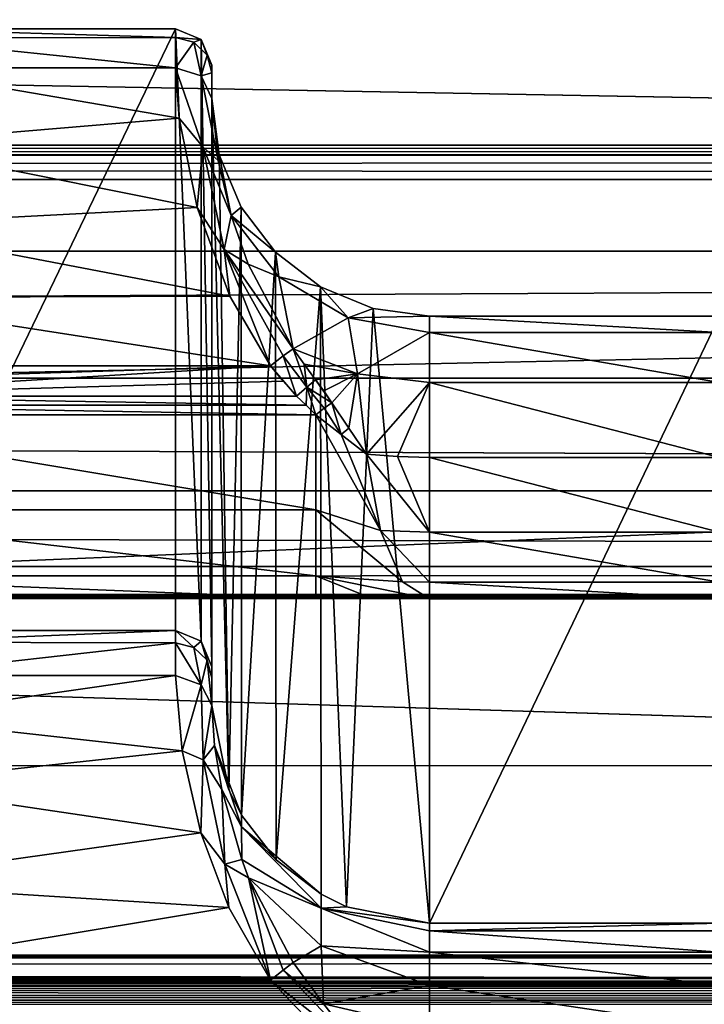
# Model space of a CAD drawing. Units: millimetres. Extents: x -200 to 200, y -145 to 289.
# Drawn here: x 52 to 62, y 195 to 209 of the extents above; entities that cross this region are included whole.
import ezdxf

# ---------------------------------------------------------------- set-up
doc = ezdxf.new("R2010")
doc.units = ezdxf.units.MM
doc.header["$LTSCALE"] = 52.148148
for name, color, linetype in [('13', 7, 'CONTINUOUS'), ('1358', 7, 'CONTINUOUS'), ('14', 7, 'CONTINUOUS'), ('181', 7, 'CONTINUOUS'), ('182', 7, 'CONTINUOUS'), ('183', 7, 'CONTINUOUS'), ('20', 7, 'CONTINUOUS'), ('24', 7, 'CONTINUOUS'), ('244', 7, 'CONTINUOUS'), ('245', 7, 'CONTINUOUS'), ('263', 7, 'CONTINUOUS'), ('286', 7, 'CONTINUOUS'), ('309', 7, 'CONTINUOUS'), ('326', 7, 'CONTINUOUS'), ('35', 7, 'CONTINUOUS'), ('38', 7, 'CONTINUOUS'), ('43', 7, 'CONTINUOUS'), ('456', 7, 'CONTINUOUS'), ('457', 7, 'CONTINUOUS'), ('458', 7, 'CONTINUOUS'), ('529', 7, 'CONTINUOUS'), ('544', 7, 'CONTINUOUS'), ('6', 7, 'CONTINUOUS'), ('61', 7, 'CONTINUOUS'), ('637', 7, 'CONTINUOUS'), ('638', 7, 'CONTINUOUS'), ('639', 7, 'CONTINUOUS'), ('70', 7, 'CONTINUOUS'), ('828', 7, 'CONTINUOUS'), ('836', 7, 'CONTINUOUS'), ('989', 7, 'CONTINUOUS'), ('990', 7, 'CONTINUOUS'), ('991', 7, 'CONTINUOUS'), ('992', 7, 'CONTINUOUS'), ('993', 7, 'CONTINUOUS'), ('994', 7, 'CONTINUOUS'), ('995', 7, 'CONTINUOUS'), ('996', 7, 'CONTINUOUS'), ('997', 7, 'CONTINUOUS')]:
    doc.layers.add(name, color=color, linetype=linetype)

msp = doc.modelspace()

# ---------------------------------------------------------------- linework, layer by layer
at = {"layer": '13', "color": 252, "linetype": 'Continuous', "true_color": 0x8a8f91}
for points in [[(-178.5, 195.625, 264.517), (-178.5, 172.599, 263.313), (178.5, 172.599, 263.313), (-178.5, 195.625, 264.517)], [(-178.5, 195.625, 264.517), (178.5, 172.599, 263.313), (178.5, 195.625, 264.517), (-178.5, 195.625, 264.517)]]:
    msp.add_3dface(points, dxfattribs=at)
at = {"layer": '1358', "color": 252, "linetype": 'Continuous', "true_color": 0x8a8f91}
for points in [[(184, 189.977, 205.058), (-184, 189.977, 205.058), (-184, 198.565, -290.023), (184, 189.977, 205.058)], [(184, 189.977, 205.058), (-184, 198.565, -290.023), (184, 198.565, -290.023), (184, 189.977, 205.058)]]:
    msp.add_3dface(points, dxfattribs=at)
at = {"layer": '14', "color": 252, "linetype": 'Continuous', "true_color": 0x8a8f91}
for points in [[(-178.5, 206.652, 263.938), (-178.5, 195.625, 264.517), (178.5, 195.625, 264.517), (-178.5, 206.652, 263.938)], [(-178.5, 206.652, 263.938), (178.5, 195.625, 264.517), (178.5, 206.652, 263.938), (-178.5, 206.652, 263.938)]]:
    msp.add_3dface(points, dxfattribs=at)
at = {"layer": '181', "color": 252, "linetype": 'Continuous', "true_color": 0x8a8f91}
for points in [[(57.772, 204.766, -276.455), (57.772, 196.391, 206.359), (61.772, 204.766, -276.455), (57.772, 204.766, -276.455)], [(61.772, 204.766, -276.455), (57.772, 196.391, 206.359), (61.772, 196.391, 206.359), (61.772, 204.766, -276.455)]]:
    msp.add_3dface(points, dxfattribs=at)
at = {"layer": '182', "color": 252, "linetype": 'Continuous', "true_color": 0x8a8f91}
for points in [[(54.772, 208.229, -274.287), (54.772, 199.927, 204.312), (54.772, 207.765, -276.357), (54.772, 208.229, -274.287)], [(54.772, 208.121, -275.35), (54.772, 208.229, -274.287), (54.772, 207.765, -276.357), (54.772, 208.121, -275.35)], [(54.772, 207.765, -276.357), (54.772, 199.927, 204.312), (54.772, 199.775, 205.396), (54.772, 207.765, -276.357)], [(54.772, 199.391, 206.365), (54.772, 207.765, -276.357), (54.772, 199.775, 205.396), (54.772, 199.391, 206.365)]]:
    msp.add_3dface(points, dxfattribs=at)
at = {"layer": '183', "color": 252, "linetype": 'Continuous', "true_color": 0x8a8f91}
for points in [[(50.272, 208.729, -274.279), (50.272, 200.427, 204.321), (54.272, 208.729, -274.279), (50.272, 208.729, -274.279)], [(54.272, 208.729, -274.279), (50.272, 200.427, 204.321), (54.272, 200.427, 204.321), (54.272, 208.729, -274.279)]]:
    msp.add_3dface(points, dxfattribs=at)
at = {"layer": '20', "color": 252, "linetype": 'Continuous', "true_color": 0x8a8f91}
for points in [[(-178.5, 218.592, -291.232), (-178.5, 212.127, -290.892), (178.5, 205.662, -290.553), (-178.5, 218.592, -291.232)], [(178.5, 212.127, -290.892), (-178.5, 218.592, -291.232), (178.5, 205.662, -290.553), (178.5, 212.127, -290.892)], [(-178.5, 212.127, -290.892), (-178.5, 205.662, -290.553), (178.5, 205.662, -290.553), (-178.5, 212.127, -290.892)]]:
    msp.add_3dface(points, dxfattribs=at)
at = {"layer": '24', "color": 252, "linetype": 'Continuous', "true_color": 0x8a8f91}
for points in [[(-178.5, 191.783, 256.856), (-178.5, 199.132, 257.241), (178.5, 206.651, 257.634), (-178.5, 191.783, 256.856)], [(71.943, 187.412, 256.628), (-178.5, 191.783, 256.856), (178.5, 206.651, 257.634), (71.943, 187.412, 256.628)], [(-178.5, 199.132, 257.241), (-178.5, 206.651, 257.634), (178.5, 206.651, 257.634), (-178.5, 199.132, 257.241)]]:
    msp.add_3dface(points, dxfattribs=at)
at = {"layer": '244', "color": 252, "linetype": 'Continuous', "true_color": 0x8a8f91}
for points in [[(48.962, 195.603, 209.231), (47.826, 194.412, 209.273), (57.772, 193.497, 209.305), (48.962, 195.603, 209.231)], [(55.582, 195.603, 209.231), (48.962, 195.603, 209.231), (56.684, 194.443, 209.272), (55.582, 195.603, 209.231)], [(56.684, 194.443, 209.272), (48.962, 195.603, 209.231), (57.772, 193.497, 209.305), (56.684, 194.443, 209.272)]]:
    msp.add_3dface(points, dxfattribs=at)
at = {"layer": '245', "color": 252, "linetype": 'Continuous', "true_color": 0x8a8f91}
for points in [[(48.602, 203.66, -279.382), (48.781, 203.862, -279.368), (55.582, 204.078, -279.353), (48.602, 203.66, -279.382)], [(55.756, 203.869, -279.368), (48.602, 203.66, -279.382), (55.582, 204.078, -279.353), (55.756, 203.869, -279.368)], [(48.781, 203.862, -279.368), (48.962, 204.078, -279.353), (55.582, 204.078, -279.353), (48.781, 203.862, -279.368)], [(55.941, 203.66, -279.382), (48.602, 203.66, -279.382), (55.756, 203.869, -279.368), (55.941, 203.66, -279.382)]]:
    msp.add_3dface(points, dxfattribs=at)
at = {"layer": '263', "color": 252, "linetype": 'Continuous', "true_color": 0x8a8f91}
for points in [[(61.772, 196.391, 206.359), (57.772, 196.391, 206.359), (57.772, 196.282, 207.111), (61.772, 196.391, 206.359)], [(61.772, 196.391, 206.359), (57.772, 196.282, 207.111), (61.772, 196.282, 207.109), (61.772, 196.391, 206.359)], [(57.772, 196.282, 207.111), (57.772, 195.989, 207.808), (61.772, 195.99, 207.807), (57.772, 196.282, 207.111)], [(61.772, 196.282, 207.109), (57.772, 196.282, 207.111), (61.772, 195.99, 207.807), (61.772, 196.282, 207.109)], [(61.772, 195.99, 207.807), (57.772, 195.989, 207.808), (61.772, 195.532, 208.409), (61.772, 195.99, 207.807)], [(57.772, 195.989, 207.808), (57.772, 195.531, 208.41), (61.772, 195.532, 208.409), (57.772, 195.989, 207.808)], [(61.772, 195.532, 208.409), (57.772, 195.531, 208.41), (61.772, 194.938, 208.878), (61.772, 195.532, 208.409)], [(57.772, 195.531, 208.41), (57.772, 194.937, 208.878), (61.772, 194.938, 208.878), (57.772, 195.531, 208.41)]]:
    msp.add_3dface(points, dxfattribs=at)
at = {"layer": '286', "color": 252, "linetype": 'Continuous', "true_color": 0x8a8f91}
for points in [[(57.772, 204.766, -276.455), (61.772, 204.766, -276.455), (61.772, 204.539, -277.655), (57.772, 204.766, -276.455)], [(57.772, 204.766, -276.455), (61.772, 204.539, -277.655), (57.772, 204.539, -277.655), (57.772, 204.766, -276.455)], [(61.772, 204.539, -277.655), (61.772, 203.85, -278.666), (57.772, 204.539, -277.655), (61.772, 204.539, -277.655)], [(57.772, 204.539, -277.655), (61.772, 203.85, -278.666), (57.772, 203.85, -278.666), (57.772, 204.539, -277.655)], [(61.772, 203.85, -278.666), (61.772, 202.816, -279.318), (57.772, 203.85, -278.666), (61.772, 203.85, -278.666)], [(57.772, 203.85, -278.666), (61.772, 202.816, -279.318), (57.772, 202.816, -279.318), (57.772, 203.85, -278.666)]]:
    msp.add_3dface(points, dxfattribs=at)
at = {"layer": '309', "color": 252, "linetype": 'Continuous', "true_color": 0x8a8f91}
for points in [[(54.272, 200.427, 204.321), (50.272, 200.427, 204.321), (50.272, 200.267, 205.494), (54.272, 200.427, 204.321)], [(54.272, 200.427, 204.321), (50.272, 200.267, 205.494), (54.272, 200.258, 205.525), (54.272, 200.427, 204.321)], [(50.272, 200.267, 205.494), (50.272, 199.807, 206.648), (54.272, 200.258, 205.525), (50.272, 200.267, 205.494)], [(54.272, 200.258, 205.525), (50.272, 199.807, 206.648), (54.272, 199.806, 206.65), (54.272, 200.258, 205.525)], [(50.272, 199.807, 206.648), (50.239, 199.225, 207.487), (54.272, 199.806, 206.65), (50.272, 199.807, 206.648)], [(54.272, 199.806, 206.65), (50.239, 199.225, 207.487), (54.364, 198.768, 207.955), (54.272, 199.806, 206.65)], [(50.239, 199.225, 207.487), (50.093, 198.305, 208.323), (54.364, 198.768, 207.955), (50.239, 199.225, 207.487)], [(54.364, 198.768, 207.955), (50.093, 198.305, 208.323), (54.62, 197.636, 208.72), (54.364, 198.768, 207.955)], [(50.093, 198.305, 208.323), (49.682, 196.94, 209), (54.62, 197.636, 208.72), (50.093, 198.305, 208.323)], [(54.62, 197.636, 208.72), (49.682, 196.94, 209), (55.005, 196.604, 209.094), (54.62, 197.636, 208.72)], [(49.682, 196.94, 209), (48.962, 195.603, 209.231), (55.005, 196.604, 209.094), (49.682, 196.94, 209)], [(48.962, 195.603, 209.231), (55.582, 195.603, 209.231), (55.005, 196.604, 209.094), (48.962, 195.603, 209.231)]]:
    msp.add_3dface(points, dxfattribs=at)
at = {"layer": '326', "color": 252, "linetype": 'Continuous', "true_color": 0x8a8f91}
for points in [[(50.272, 208.729, -274.279), (54.272, 208.729, -274.279), (54.272, 208.61, -275.456), (50.272, 208.729, -274.279)], [(50.272, 208.602, -275.488), (50.272, 208.729, -274.279), (54.272, 208.61, -275.456), (50.272, 208.602, -275.488)], [(54.272, 208.19, -276.625), (50.272, 208.602, -275.488), (54.272, 208.61, -275.456), (54.272, 208.19, -276.625)], [(50.272, 208.189, -276.627), (50.272, 208.602, -275.488), (54.272, 208.19, -276.625), (50.272, 208.189, -276.627)], [(50.171, 207.145, -278.018), (50.272, 208.189, -276.627), (54.321, 207.497, -277.653), (50.171, 207.145, -278.018)], [(54.321, 207.497, -277.653), (50.272, 208.189, -276.627), (54.272, 208.19, -276.625), (54.321, 207.497, -277.653)], [(54.571, 206.262, -278.677), (50.171, 207.145, -278.018), (54.321, 207.497, -277.653), (54.571, 206.262, -278.677)], [(49.901, 206.02, -278.81), (50.171, 207.145, -278.018), (54.571, 206.262, -278.677), (49.901, 206.02, -278.81)], [(55.021, 205.039, -279.191), (49.901, 206.02, -278.81), (54.571, 206.262, -278.677), (55.021, 205.039, -279.191)], [(49.514, 205.022, -279.196), (49.901, 206.02, -278.81), (55.021, 205.039, -279.191), (49.514, 205.022, -279.196)], [(55.582, 204.078, -279.353), (48.962, 204.078, -279.353), (49.514, 205.022, -279.196), (55.582, 204.078, -279.353)], [(55.582, 204.078, -279.353), (49.514, 205.022, -279.196), (55.021, 205.039, -279.191), (55.582, 204.078, -279.353)]]:
    msp.add_3dface(points, dxfattribs=at)
at = {"layer": '35', "color": 252, "linetype": 'Continuous', "true_color": 0x8a8f91}
for points in [[(-179.056, 200.918, -285.22), (-179.075, 200.915, -285.071), (179.032, 200.919, -285.291), (-179.056, 200.918, -285.22)], [(179.032, 200.919, -285.291), (-179.075, 200.915, -285.071), (179.075, 200.915, -285.071), (179.032, 200.919, -285.291)], [(-178.998, 200.92, -285.359), (-179.056, 200.918, -285.22), (179.032, 200.919, -285.291), (-178.998, 200.92, -285.359)], [(-178.907, 200.922, -285.478), (-178.998, 200.92, -285.359), (178.907, 200.922, -285.478), (-178.907, 200.922, -285.478)], [(178.907, 200.922, -285.478), (-178.998, 200.92, -285.359), (179.032, 200.919, -285.291), (178.907, 200.922, -285.478)], [(-178.72, 200.924, -285.603), (-178.907, 200.922, -285.478), (178.788, 200.924, -285.569), (-178.72, 200.924, -285.603)], [(178.788, 200.924, -285.569), (-178.907, 200.922, -285.478), (178.907, 200.922, -285.478), (178.788, 200.924, -285.569)], [(-178.5, 200.925, -285.647), (-178.72, 200.924, -285.603), (178.5, 200.925, -285.647), (-178.5, 200.925, -285.647)], [(178.5, 200.925, -285.647), (-178.72, 200.924, -285.603), (178.65, 200.925, -285.627), (178.5, 200.925, -285.647)], [(178.65, 200.925, -285.627), (-178.72, 200.924, -285.603), (178.788, 200.924, -285.569), (178.65, 200.925, -285.627)], [(-179.075, 200.915, -285.071), (-174.123, 200.869, -282.427), (179.075, 200.915, -285.071), (-179.075, 200.915, -285.071)], [(-174.123, 200.869, -282.427), (-168.34, 200.869, -282.427), (179.075, 200.915, -285.071), (-174.123, 200.869, -282.427)], [(179.075, 200.915, -285.071), (-168.34, 200.869, -282.427), (-161.204, 200.869, -282.427), (179.075, 200.915, -285.071)], [(-153.34, 200.869, -282.427), (179.075, 200.915, -285.071), (-161.204, 200.869, -282.427), (-153.34, 200.869, -282.427)], [(-146.204, 200.869, -282.427), (179.075, 200.915, -285.071), (-153.34, 200.869, -282.427), (-146.204, 200.869, -282.427)], [(-138.34, 200.869, -282.427), (179.075, 200.915, -285.071), (-146.204, 200.869, -282.427), (-138.34, 200.869, -282.427)], [(-131.204, 200.869, -282.427), (179.075, 200.915, -285.071), (-138.34, 200.869, -282.427), (-131.204, 200.869, -282.427)], [(-123.34, 200.869, -282.427), (179.075, 200.915, -285.071), (-131.204, 200.869, -282.427), (-123.34, 200.869, -282.427)], [(-116.204, 200.869, -282.427), (179.075, 200.915, -285.071), (-123.34, 200.869, -282.427), (-116.204, 200.869, -282.427)], [(-108.34, 200.869, -282.427), (179.075, 200.915, -285.071), (-116.204, 200.869, -282.427), (-108.34, 200.869, -282.427)], [(-101.204, 200.869, -282.427), (179.075, 200.915, -285.071), (-108.34, 200.869, -282.427), (-101.204, 200.869, -282.427)], [(-93.34, 200.869, -282.427), (179.075, 200.915, -285.071), (-101.204, 200.869, -282.427), (-93.34, 200.869, -282.427)], [(-86.204, 200.869, -282.427), (179.075, 200.915, -285.071), (-93.34, 200.869, -282.427), (-86.204, 200.869, -282.427)], [(-78.34, 200.869, -282.427), (179.075, 200.915, -285.071), (-86.204, 200.869, -282.427), (-78.34, 200.869, -282.427)], [(-71.204, 200.869, -282.427), (179.075, 200.915, -285.071), (-78.34, 200.869, -282.427), (-71.204, 200.869, -282.427)], [(-63.34, 200.869, -282.427), (179.075, 200.915, -285.071), (-71.204, 200.869, -282.427), (-63.34, 200.869, -282.427)], [(-56.204, 200.869, -282.427), (179.075, 200.915, -285.071), (-63.34, 200.869, -282.427), (-56.204, 200.869, -282.427)], [(-48.34, 200.869, -282.427), (179.075, 200.915, -285.071), (-56.204, 200.869, -282.427), (-48.34, 200.869, -282.427)], [(-41.204, 200.869, -282.427), (179.075, 200.915, -285.071), (-48.34, 200.869, -282.427), (-41.204, 200.869, -282.427)], [(-33.34, 200.869, -282.427), (179.075, 200.915, -285.071), (-41.204, 200.869, -282.427), (-33.34, 200.869, -282.427)], [(-26.204, 200.869, -282.427), (179.075, 200.915, -285.071), (-33.34, 200.869, -282.427), (-26.204, 200.869, -282.427)], [(-18.34, 200.869, -282.427), (179.075, 200.915, -285.071), (-26.204, 200.869, -282.427), (-18.34, 200.869, -282.427)], [(-11.204, 200.869, -282.427), (179.075, 200.915, -285.071), (-18.34, 200.869, -282.427), (-11.204, 200.869, -282.427)], [(-3.34, 200.869, -282.427), (179.075, 200.915, -285.071), (-11.204, 200.869, -282.427), (-3.34, 200.869, -282.427)], [(3.34, 200.869, -282.427), (179.075, 200.915, -285.071), (-3.34, 200.869, -282.427), (3.34, 200.869, -282.427)], [(11.204, 200.869, -282.427), (179.075, 200.915, -285.071), (3.34, 200.869, -282.427), (11.204, 200.869, -282.427)], [(18.34, 200.869, -282.427), (179.075, 200.915, -285.071), (11.204, 200.869, -282.427), (18.34, 200.869, -282.427)], [(26.204, 200.869, -282.427), (179.075, 200.915, -285.071), (18.34, 200.869, -282.427), (26.204, 200.869, -282.427)], [(33.34, 200.869, -282.427), (179.075, 200.915, -285.071), (26.204, 200.869, -282.427), (33.34, 200.869, -282.427)], [(41.204, 200.869, -282.427), (179.075, 200.915, -285.071), (33.34, 200.869, -282.427), (41.204, 200.869, -282.427)], [(48.34, 200.869, -282.427), (179.075, 200.915, -285.071), (41.204, 200.869, -282.427), (48.34, 200.869, -282.427)], [(56.204, 200.869, -282.427), (179.075, 200.915, -285.071), (48.34, 200.869, -282.427), (56.204, 200.869, -282.427)], [(63.34, 200.869, -282.427), (179.075, 200.915, -285.071), (56.204, 200.869, -282.427), (63.34, 200.869, -282.427)], [(56.982, 200.868, -282.367), (63.34, 200.869, -282.427), (56.204, 200.869, -282.427), (56.982, 200.868, -282.367)], [(62.583, 200.868, -282.37), (63.34, 200.869, -282.427), (56.982, 200.868, -282.367), (62.583, 200.868, -282.37)], [(57.772, 200.865, -282.181), (62.583, 200.868, -282.37), (56.982, 200.868, -282.367), (57.772, 200.865, -282.181)], [(61.772, 200.865, -282.181), (62.583, 200.868, -282.37), (57.772, 200.865, -282.181), (61.772, 200.865, -282.181)]]:
    msp.add_3dface(points, dxfattribs=at)
at = {"layer": '38', "color": 252, "linetype": 'Continuous', "true_color": 0x8a8f91}
for points in [[(-180.6, 195.922, -285.496), (180.675, 195.912, -284.93), (-180.675, 195.912, -284.93), (-180.6, 195.922, -285.496)], [(-180.675, 195.912, -284.93), (180.675, 195.912, -284.93), (113.924, 195.583, -265.972), (-180.675, 195.912, -284.93)], [(113.924, 195.583, -265.972), (110.055, 195.583, -265.968), (-180.675, 195.912, -284.93), (113.924, 195.583, -265.972)], [(1.924, 195.583, -265.972), (-180.675, 195.912, -284.93), (110.055, 195.583, -265.968), (1.924, 195.583, -265.972)], [(180.382, 195.931, -286.018), (180.6, 195.922, -285.495), (-180.6, 195.922, -285.496), (180.382, 195.931, -286.018)], [(-180.382, 195.931, -286.018), (180.382, 195.931, -286.018), (-180.6, 195.922, -285.496), (-180.382, 195.931, -286.018)], [(180.6, 195.922, -285.495), (180.675, 195.912, -284.93), (-180.6, 195.922, -285.496), (180.6, 195.922, -285.495)], [(-180.036, 195.939, -286.467), (180.382, 195.931, -286.018), (-180.382, 195.931, -286.018), (-180.036, 195.939, -286.467)], [(-179.587, 195.945, -286.812), (180.037, 195.939, -286.467), (-180.036, 195.939, -286.467), (-179.587, 195.945, -286.812)], [(180.037, 195.939, -286.467), (180.382, 195.931, -286.018), (-180.036, 195.939, -286.467), (180.037, 195.939, -286.467)], [(-179.065, 195.948, -287.029), (179.588, 195.945, -286.811), (-179.587, 195.945, -286.812), (-179.065, 195.948, -287.029)], [(179.588, 195.945, -286.811), (180.037, 195.939, -286.467), (-179.587, 195.945, -286.812), (179.588, 195.945, -286.811)], [(-178.5, 195.95, -287.103), (179.065, 195.948, -287.029), (-179.065, 195.948, -287.029), (-178.5, 195.95, -287.103)], [(179.065, 195.948, -287.029), (179.588, 195.945, -286.811), (-179.065, 195.948, -287.029), (179.065, 195.948, -287.029)], [(178.5, 195.95, -287.103), (179.065, 195.948, -287.029), (-178.5, 195.95, -287.103), (178.5, 195.95, -287.103)], [(5.567, 195.56, -264.65), (1.924, 195.583, -265.972), (110.055, 195.583, -265.968), (5.567, 195.56, -264.65)], [(106.414, 195.56, -264.639), (5.567, 195.56, -264.65), (110.055, 195.583, -265.968), (106.414, 195.56, -264.639)], [(8.541, 195.517, -262.161), (5.567, 195.56, -264.65), (106.414, 195.56, -264.639), (8.541, 195.517, -262.161)], [(103.445, 195.517, -262.144), (8.541, 195.517, -262.161), (106.414, 195.56, -264.639), (103.445, 195.517, -262.144)], [(10.485, 195.459, -258.802), (8.541, 195.517, -262.161), (103.445, 195.517, -262.144), (10.485, 195.459, -258.802)], [(101.508, 195.458, -258.781), (10.485, 195.459, -258.802), (103.445, 195.517, -262.144), (101.508, 195.458, -258.781)], [(11.161, 195.392, -254.979), (10.485, 195.459, -258.802), (100.839, 195.392, -254.979), (11.161, 195.392, -254.979)], [(100.839, 195.392, -254.979), (10.485, 195.459, -258.802), (101.508, 195.458, -258.781), (100.839, 195.392, -254.979)], [(10.492, 195.327, -251.178), (11.161, 195.392, -254.979), (101.515, 195.326, -251.156), (10.492, 195.327, -251.178)], [(11.161, 195.392, -254.979), (100.839, 195.392, -254.979), (101.515, 195.326, -251.156), (11.161, 195.392, -254.979)], [(8.555, 195.268, -247.814), (10.492, 195.327, -251.178), (101.515, 195.326, -251.156), (8.555, 195.268, -247.814)], [(103.459, 195.268, -247.798), (8.555, 195.268, -247.814), (101.515, 195.326, -251.156), (103.459, 195.268, -247.798)]]:
    msp.add_3dface(points, dxfattribs=at)
at = {"layer": '43', "color": 252, "linetype": 'Continuous', "true_color": 0x8a8f91}
for points in [[(-178.5, 207.125, 263.439), (178.5, 207.125, 263.439), (-178.5, 207.125, 258.133), (-178.5, 207.125, 263.439)], [(-178.5, 207.125, 258.133), (178.5, 207.125, 263.439), (178.5, 207.125, 258.133), (-178.5, 207.125, 258.133)]]:
    msp.add_3dface(points, dxfattribs=at)
at = {"layer": '456', "color": 252, "linetype": 'Continuous', "true_color": 0x8a8f91}
for points in [[(55.006, 198.228, 206.391), (54.772, 199.391, 206.365), (54.808, 198.842, 207.266), (55.006, 198.228, 206.391)], [(55.181, 197.878, 206.385), (55.006, 198.228, 206.391), (54.808, 198.842, 207.266), (55.181, 197.878, 206.385)], [(55.18, 197.717, 207.505), (55.181, 197.878, 206.385), (54.808, 198.842, 207.266), (55.18, 197.717, 207.505)], [(54.909, 198.235, 207.907), (55.18, 197.717, 207.505), (54.808, 198.842, 207.266), (54.909, 198.235, 207.907)], [(55.183, 197.268, 208.559), (55.18, 197.717, 207.505), (54.909, 198.235, 207.907), (55.183, 197.268, 208.559)], [(55.658, 197.262, 206.374), (55.181, 197.878, 206.385), (55.18, 197.717, 207.505), (55.658, 197.262, 206.374)], [(56.279, 196.789, 206.366), (55.658, 197.262, 206.374), (55.18, 197.717, 207.505), (56.279, 196.789, 206.366)], [(56.279, 196.789, 206.366), (55.18, 197.717, 207.505), (56.279, 196.596, 207.436), (56.279, 196.789, 206.366)], [(55.18, 197.717, 207.505), (55.183, 197.268, 208.559), (56.279, 196.596, 207.436), (55.18, 197.717, 207.505)], [(55.183, 197.268, 208.559), (55.279, 197.015, 208.678), (56.279, 196.596, 207.436), (55.183, 197.268, 208.559)], [(55.279, 197.015, 208.678), (55.894, 195.847, 209.021), (56.279, 196.076, 208.39), (55.279, 197.015, 208.678)], [(56.279, 196.596, 207.436), (55.279, 197.015, 208.678), (56.279, 196.076, 208.39), (56.279, 196.596, 207.436)], [(56.628, 196.617, 206.363), (56.279, 196.789, 206.366), (56.279, 196.596, 207.436), (56.628, 196.617, 206.363)], [(57.772, 196.391, 206.359), (56.628, 196.617, 206.363), (56.279, 196.596, 207.436), (57.772, 196.391, 206.359)], [(57.772, 196.282, 207.111), (57.772, 196.391, 206.359), (56.279, 196.596, 207.436), (57.772, 196.282, 207.111)], [(57.772, 195.989, 207.808), (57.772, 196.282, 207.111), (56.279, 196.596, 207.436), (57.772, 195.989, 207.808)], [(57.772, 195.989, 207.808), (56.279, 196.596, 207.436), (56.279, 196.076, 208.39), (57.772, 195.989, 207.808)], [(56.279, 196.076, 208.39), (55.894, 195.847, 209.021), (56.309, 195.276, 209.113), (56.279, 196.076, 208.39)], [(57.772, 195.531, 208.41), (57.772, 195.989, 207.808), (56.279, 196.076, 208.39), (57.772, 195.531, 208.41)], [(57.772, 195.531, 208.41), (56.279, 196.076, 208.39), (56.309, 195.276, 209.113), (57.772, 195.531, 208.41)], [(57.772, 194.937, 208.878), (57.772, 195.531, 208.41), (56.309, 195.276, 209.113), (57.772, 194.937, 208.878)], [(57.772, 194.937, 208.878), (56.309, 195.276, 209.113), (56.839, 194.609, 209.211), (57.772, 194.937, 208.878)]]:
    msp.add_3dface(points, dxfattribs=at)
at = {"layer": '457', "color": 252, "linetype": 'Continuous', "true_color": 0x8a8f91}
for points in [[(54.772, 207.765, -276.357), (54.772, 199.391, 206.365), (55.006, 198.228, 206.391), (54.772, 207.765, -276.357)], [(54.874, 206.99, -276.417), (54.772, 207.765, -276.357), (55.006, 198.228, 206.391), (54.874, 206.99, -276.417)], [(55.174, 206.266, -276.429), (54.874, 206.99, -276.417), (55.006, 198.228, 206.391), (55.174, 206.266, -276.429)], [(55.181, 197.878, 206.385), (55.174, 206.266, -276.429), (55.006, 198.228, 206.391), (55.181, 197.878, 206.385)], [(55.65, 205.645, -276.44), (55.174, 206.266, -276.429), (55.181, 197.878, 206.385), (55.65, 205.645, -276.44)], [(55.658, 197.262, 206.374), (55.65, 205.645, -276.44), (55.181, 197.878, 206.385), (55.658, 197.262, 206.374)], [(56.272, 205.168, -276.448), (55.65, 205.645, -276.44), (55.658, 197.262, 206.374), (56.272, 205.168, -276.448)], [(56.279, 196.789, 206.366), (56.272, 205.168, -276.448), (55.658, 197.262, 206.374), (56.279, 196.789, 206.366)], [(56.995, 204.869, -276.454), (56.272, 205.168, -276.448), (56.628, 196.617, 206.363), (56.995, 204.869, -276.454)], [(56.628, 196.617, 206.363), (56.272, 205.168, -276.448), (56.279, 196.789, 206.366), (56.628, 196.617, 206.363)], [(57.772, 196.391, 206.359), (56.995, 204.869, -276.454), (56.628, 196.617, 206.363), (57.772, 196.391, 206.359)], [(57.772, 196.391, 206.359), (57.772, 204.766, -276.455), (56.995, 204.869, -276.454), (57.772, 196.391, 206.359)]]:
    msp.add_3dface(points, dxfattribs=at)
at = {"layer": '458', "color": 252, "linetype": 'Continuous', "true_color": 0x8a8f91}
for points in [[(54.86, 206.912, -277.688), (54.772, 207.765, -276.357), (54.874, 206.99, -276.417), (54.86, 206.912, -277.688)], [(55.04, 206.155, -278.352), (54.86, 206.912, -277.688), (54.874, 206.99, -276.417), (55.04, 206.155, -278.352)], [(55.174, 206.266, -276.429), (55.04, 206.155, -278.352), (54.874, 206.99, -276.417), (55.174, 206.266, -276.429)], [(55.65, 205.645, -276.44), (55.04, 206.155, -278.352), (55.174, 206.266, -276.429), (55.65, 205.645, -276.44)], [(55.04, 206.155, -278.352), (55.696, 205.309, -277.974), (55.274, 205.482, -278.746), (55.04, 206.155, -278.352)], [(55.696, 205.309, -277.974), (55.04, 206.155, -278.352), (55.65, 205.645, -276.44), (55.696, 205.309, -277.974)], [(56.272, 205.168, -276.448), (55.696, 205.309, -277.974), (55.65, 205.645, -276.44), (56.272, 205.168, -276.448)], [(55.696, 205.309, -277.974), (55.894, 204.315, -279.134), (55.274, 205.482, -278.746), (55.696, 205.309, -277.974)], [(56.653, 204.739, -277.738), (55.894, 204.315, -279.134), (55.696, 205.309, -277.974), (56.653, 204.739, -277.738)], [(56.653, 204.739, -277.738), (55.696, 205.309, -277.974), (56.272, 205.168, -276.448), (56.653, 204.739, -277.738)], [(56.995, 204.869, -276.454), (56.653, 204.739, -277.738), (56.272, 205.168, -276.448), (56.995, 204.869, -276.454)], [(57.772, 204.766, -276.455), (56.653, 204.739, -277.738), (56.995, 204.869, -276.454), (57.772, 204.766, -276.455)], [(56.781, 203.967, -278.787), (55.894, 204.315, -279.134), (56.653, 204.739, -277.738), (56.781, 203.967, -278.787)], [(57.772, 204.766, -276.455), (57.772, 204.539, -277.655), (56.653, 204.739, -277.738), (57.772, 204.766, -276.455)], [(57.772, 204.539, -277.655), (56.781, 203.967, -278.787), (56.653, 204.739, -277.738), (57.772, 204.539, -277.655)], [(57.772, 204.539, -277.655), (57.772, 203.85, -278.666), (56.781, 203.967, -278.787), (57.772, 204.539, -277.655)], [(55.894, 204.315, -279.134), (56.781, 203.967, -278.787), (56.044, 204.104, -279.177), (55.894, 204.315, -279.134)], [(56.781, 203.967, -278.787), (56.203, 203.888, -279.219), (56.044, 204.104, -279.177), (56.781, 203.967, -278.787)], [(56.203, 203.888, -279.219), (56.781, 203.967, -278.787), (56.316, 203.734, -279.252), (56.203, 203.888, -279.219)], [(56.316, 203.734, -279.252), (56.781, 203.967, -278.787), (56.428, 203.57, -279.293), (56.316, 203.734, -279.252)], [(56.428, 203.57, -279.293), (56.781, 203.967, -278.787), (56.661, 203.217, -279.374), (56.428, 203.57, -279.293)], [(56.661, 203.217, -279.374), (56.781, 203.967, -278.787), (56.903, 202.861, -279.438), (56.661, 203.217, -279.374)], [(56.781, 203.967, -278.787), (57.772, 203.85, -278.666), (56.903, 202.861, -279.438), (56.781, 203.967, -278.787)], [(56.903, 202.861, -279.438), (57.772, 203.85, -278.666), (57.333, 202.827, -279.348), (56.903, 202.861, -279.438)], [(57.772, 203.85, -278.666), (57.772, 202.816, -279.318), (57.333, 202.827, -279.348), (57.772, 203.85, -278.666)]]:
    msp.add_3dface(points, dxfattribs=at)
at = {"layer": '529', "color": 252, "linetype": 'Continuous', "true_color": 0x8a8f91}
for points in [[(178.5, 205.662, -290.553), (-178.5, 205.662, -290.553), (-178.5, 203.91, -290.136), (178.5, 205.662, -290.553)], [(178.5, 205.662, -290.553), (-178.5, 203.91, -290.136), (178.5, 203.91, -290.136), (178.5, 205.662, -290.553)], [(-178.5, 203.91, -290.136), (-178.5, 202.356, -289.063), (178.5, 202.356, -289.063), (-178.5, 203.91, -290.136)], [(178.5, 203.91, -290.136), (-178.5, 203.91, -290.136), (178.5, 202.356, -289.063), (178.5, 203.91, -290.136)], [(-178.5, 202.356, -289.063), (-178.5, 201.312, -287.489), (178.5, 201.312, -287.489), (-178.5, 202.356, -289.063)], [(178.5, 202.356, -289.063), (-178.5, 202.356, -289.063), (178.5, 201.312, -287.489), (178.5, 202.356, -289.063)], [(-178.5, 200.925, -285.647), (178.5, 200.925, -285.647), (178.5, 201.312, -287.489), (-178.5, 200.925, -285.647)], [(-178.5, 201.312, -287.489), (-178.5, 200.925, -285.647), (178.5, 201.312, -287.489), (-178.5, 201.312, -287.489)]]:
    msp.add_3dface(points, dxfattribs=at)
at = {"layer": '544', "color": 252, "linetype": 'Continuous', "true_color": 0x8a8f91}
for points in [[(48.47, 203.535, -279.394), (48.602, 203.66, -279.382), (56.073, 203.535, -279.394), (48.47, 203.535, -279.394)], [(48.602, 203.66, -279.382), (55.941, 203.66, -279.382), (56.073, 203.535, -279.394), (48.602, 203.66, -279.382)], [(48.34, 203.404, -279.411), (48.47, 203.535, -279.394), (56.204, 203.404, -279.411), (48.34, 203.404, -279.411)], [(56.204, 203.404, -279.411), (48.47, 203.535, -279.394), (56.073, 203.535, -279.394), (56.204, 203.404, -279.411)], [(48.34, 202.094, -279.957), (48.34, 203.404, -279.411), (56.204, 202.094, -279.957), (48.34, 202.094, -279.957)], [(56.204, 202.094, -279.957), (48.34, 203.404, -279.411), (56.204, 203.404, -279.411), (56.204, 202.094, -279.957)], [(48.34, 201.181, -281.043), (48.34, 202.094, -279.957), (56.204, 201.181, -281.043), (48.34, 201.181, -281.043)], [(56.204, 201.181, -281.043), (48.34, 202.094, -279.957), (56.204, 202.094, -279.957), (56.204, 201.181, -281.043)], [(56.204, 200.869, -282.427), (48.34, 200.869, -282.427), (48.34, 201.181, -281.043), (56.204, 200.869, -282.427)], [(56.204, 200.869, -282.427), (48.34, 201.181, -281.043), (56.204, 201.181, -281.043), (56.204, 200.869, -282.427)]]:
    msp.add_3dface(points, dxfattribs=at)
at = {"layer": '6', "color": 252, "linetype": 'Continuous', "true_color": 0x8a8f91}
for points in [[(-178.5, 195.565, -297.483), (-178.5, 218.591, -296.278), (178.5, 218.591, -296.278), (-178.5, 195.565, -297.483)], [(-135, 195.565, -297.483), (-178.5, 195.565, -297.483), (178.5, 218.591, -296.278), (-135, 195.565, -297.483)], [(135, 195.565, -297.483), (-135, 195.565, -297.483), (178.5, 218.591, -296.278), (135, 195.565, -297.483)]]:
    msp.add_3dface(points, dxfattribs=at)
at = {"layer": '61', "color": 252, "linetype": 'Continuous', "true_color": 0x8a8f91}
for points in [[(-135, 195.565, -297.483), (135, 195.565, -297.483), (-135, 195.566, -288.625), (-135, 195.565, -297.483)], [(-135, 195.566, -288.625), (135, 195.565, -297.483), (135, 195.566, -288.625), (-135, 195.566, -288.625)]]:
    msp.add_3dface(points, dxfattribs=at)
at = {"layer": '637', "color": 252, "linetype": 'Continuous', "true_color": 0x8a8f91}
for points in [[(56.204, 202.094, -279.957), (56.204, 203.404, -279.411), (57.095, 201.806, -280.054), (56.204, 202.094, -279.957)], [(57.095, 201.806, -280.054), (56.204, 203.404, -279.411), (56.555, 203.13, -279.438), (57.095, 201.806, -280.054)], [(56.903, 202.861, -279.438), (57.095, 201.806, -280.054), (56.555, 203.13, -279.438), (56.903, 202.861, -279.438)], [(56.204, 201.181, -281.043), (56.204, 202.094, -279.957), (57.402, 201.1, -281.023), (56.204, 201.181, -281.043)], [(56.204, 202.094, -279.957), (57.095, 201.806, -280.054), (57.402, 201.1, -281.023), (56.204, 202.094, -279.957)], [(57.772, 200.865, -282.181), (56.982, 200.868, -282.367), (56.204, 201.181, -281.043), (57.772, 200.865, -282.181)], [(57.772, 200.865, -282.181), (56.204, 201.181, -281.043), (57.402, 201.1, -281.023), (57.772, 200.865, -282.181)], [(56.982, 200.868, -282.367), (56.204, 200.869, -282.427), (56.204, 201.181, -281.043), (56.982, 200.868, -282.367)]]:
    msp.add_3dface(points, dxfattribs=at)
at = {"layer": '638', "color": 252, "linetype": 'Continuous', "true_color": 0x8a8f91}
for points in [[(56.903, 202.861, -279.438), (57.333, 202.827, -279.348), (57.772, 201.782, -279.969), (56.903, 202.861, -279.438)], [(56.903, 202.861, -279.438), (57.772, 201.782, -279.969), (57.095, 201.806, -280.054), (56.903, 202.861, -279.438)], [(57.333, 202.827, -279.348), (57.772, 202.816, -279.318), (57.772, 201.782, -279.969), (57.333, 202.827, -279.348)], [(57.772, 201.782, -279.969), (57.772, 201.093, -280.98), (57.095, 201.806, -280.054), (57.772, 201.782, -279.969)], [(57.095, 201.806, -280.054), (57.772, 201.093, -280.98), (57.402, 201.1, -281.023), (57.095, 201.806, -280.054)], [(57.772, 201.093, -280.98), (57.772, 200.865, -282.181), (57.402, 201.1, -281.023), (57.772, 201.093, -280.98)]]:
    msp.add_3dface(points, dxfattribs=at)
at = {"layer": '639', "color": 252, "linetype": 'Continuous', "true_color": 0x8a8f91}
for points in [[(57.772, 202.816, -279.318), (61.772, 202.816, -279.318), (61.772, 201.782, -279.969), (57.772, 202.816, -279.318)], [(57.772, 202.816, -279.318), (61.772, 201.782, -279.969), (57.772, 201.782, -279.969), (57.772, 202.816, -279.318)], [(61.772, 201.782, -279.969), (61.772, 201.093, -280.98), (57.772, 201.782, -279.969), (61.772, 201.782, -279.969)], [(57.772, 201.782, -279.969), (61.772, 201.093, -280.98), (57.772, 201.093, -280.98), (57.772, 201.782, -279.969)], [(61.772, 200.865, -282.181), (57.772, 200.865, -282.181), (57.772, 201.093, -280.98), (61.772, 200.865, -282.181)], [(61.772, 201.093, -280.98), (61.772, 200.865, -282.181), (57.772, 201.093, -280.98), (61.772, 201.093, -280.98)]]:
    msp.add_3dface(points, dxfattribs=at)
at = {"layer": '70', "color": 252, "linetype": 'Continuous', "true_color": 0x8a8f91}
for points in [[(178.5, 195.95, -287.103), (-178.5, 195.95, -287.103), (-178.5, 195.591, -288.578), (178.5, 195.95, -287.103)], [(178.5, 195.591, -288.578), (178.5, 195.95, -287.103), (-178.5, 195.591, -288.578), (178.5, 195.591, -288.578)], [(178.5, 195.591, -288.578), (-178.5, 195.591, -288.578), (135, 195.566, -288.625), (178.5, 195.591, -288.578)], [(-135, 195.566, -288.625), (135, 195.566, -288.625), (-178.5, 195.591, -288.578), (-135, 195.566, -288.625)]]:
    msp.add_3dface(points, dxfattribs=at)
at = {"layer": '828', "color": 252, "linetype": 'Continuous', "true_color": 0x8a8f91}
for points in [[(178.5, 207.125, 263.439), (-178.5, 207.125, 263.439), (-178.5, 206.988, 263.783), (178.5, 207.125, 263.439)], [(178.5, 206.988, 263.783), (178.5, 207.125, 263.439), (-178.5, 206.988, 263.783), (178.5, 206.988, 263.783)], [(-178.5, 206.652, 263.938), (178.5, 206.652, 263.938), (178.5, 206.988, 263.783), (-178.5, 206.652, 263.938)], [(-178.5, 206.652, 263.938), (178.5, 206.988, 263.783), (-178.5, 206.988, 263.783), (-178.5, 206.652, 263.938)]]:
    msp.add_3dface(points, dxfattribs=at)
at = {"layer": '836', "color": 252, "linetype": 'Continuous', "true_color": 0x8a8f91}
for points in [[(-178.5, 207.125, 258.133), (178.5, 207.125, 258.133), (178.5, 206.987, 257.789), (-178.5, 207.125, 258.133)], [(-178.5, 206.987, 257.789), (-178.5, 207.125, 258.133), (178.5, 206.987, 257.789), (-178.5, 206.987, 257.789)], [(178.5, 206.651, 257.634), (-178.5, 206.651, 257.634), (-178.5, 206.987, 257.789), (178.5, 206.651, 257.634)], [(178.5, 206.651, 257.634), (-178.5, 206.987, 257.789), (178.5, 206.987, 257.789), (178.5, 206.651, 257.634)]]:
    msp.add_3dface(points, dxfattribs=at)
at = {"layer": '989', "color": 252, "linetype": 'Continuous', "true_color": 0x8a8f91}
for points in [[(54.272, 199.806, 206.65), (54.364, 198.768, 207.955), (54.624, 199.676, 206.584), (54.272, 199.806, 206.65)], [(54.364, 198.768, 207.955), (54.653, 198.643, 207.956), (54.624, 199.676, 206.584), (54.364, 198.768, 207.955)], [(54.653, 198.643, 207.956), (54.772, 199.391, 206.365), (54.624, 199.676, 206.584), (54.653, 198.643, 207.956)], [(54.808, 198.842, 207.266), (54.772, 199.391, 206.365), (54.653, 198.643, 207.956), (54.808, 198.842, 207.266)], [(54.364, 198.768, 207.955), (54.62, 197.636, 208.72), (54.653, 198.643, 207.956), (54.364, 198.768, 207.955)], [(54.909, 198.235, 207.907), (54.808, 198.842, 207.266), (54.653, 198.643, 207.956), (54.909, 198.235, 207.907)], [(54.62, 197.636, 208.72), (54.949, 197.205, 208.871), (54.653, 198.643, 207.956), (54.62, 197.636, 208.72)], [(54.949, 197.205, 208.871), (54.909, 198.235, 207.907), (54.653, 198.643, 207.956), (54.949, 197.205, 208.871)], [(55.183, 197.268, 208.559), (54.909, 198.235, 207.907), (54.949, 197.205, 208.871), (55.183, 197.268, 208.559)], [(54.62, 197.636, 208.72), (55.005, 196.604, 209.094), (54.949, 197.205, 208.871), (54.62, 197.636, 208.72)], [(55.279, 197.015, 208.678), (55.183, 197.268, 208.559), (54.949, 197.205, 208.871), (55.279, 197.015, 208.678)], [(55.005, 196.604, 209.094), (55.582, 195.603, 209.231), (54.949, 197.205, 208.871), (55.005, 196.604, 209.094)], [(55.582, 195.603, 209.231), (55.279, 197.015, 208.678), (54.949, 197.205, 208.871), (55.582, 195.603, 209.231)], [(55.894, 195.847, 209.021), (55.279, 197.015, 208.678), (55.757, 195.742, 209.173), (55.894, 195.847, 209.021)], [(55.279, 197.015, 208.678), (55.582, 195.603, 209.231), (55.757, 195.742, 209.173), (55.279, 197.015, 208.678)]]:
    msp.add_3dface(points, dxfattribs=at)
at = {"layer": '990', "color": 252, "linetype": 'Continuous', "true_color": 0x8a8f91}
for points in [[(54.272, 200.427, 204.321), (54.272, 200.258, 205.525), (54.522, 200.194, 205.508), (54.272, 200.427, 204.321)], [(54.272, 200.427, 204.321), (54.522, 200.194, 205.508), (54.625, 200.281, 204.319), (54.272, 200.427, 204.321)], [(54.272, 200.258, 205.525), (54.272, 199.806, 206.65), (54.624, 199.676, 206.584), (54.272, 200.258, 205.525)], [(54.272, 200.258, 205.525), (54.624, 199.676, 206.584), (54.522, 200.194, 205.508), (54.272, 200.258, 205.525)], [(54.522, 200.194, 205.508), (54.705, 200.017, 205.46), (54.625, 200.281, 204.319), (54.522, 200.194, 205.508)], [(54.772, 199.775, 205.396), (54.772, 199.927, 204.312), (54.625, 200.281, 204.319), (54.772, 199.775, 205.396)], [(54.705, 200.017, 205.46), (54.772, 199.775, 205.396), (54.625, 200.281, 204.319), (54.705, 200.017, 205.46)], [(54.624, 199.676, 206.584), (54.705, 200.017, 205.46), (54.522, 200.194, 205.508), (54.624, 199.676, 206.584)], [(54.624, 199.676, 206.584), (54.772, 199.391, 206.365), (54.705, 200.017, 205.46), (54.624, 199.676, 206.584)], [(54.772, 199.391, 206.365), (54.772, 199.775, 205.396), (54.705, 200.017, 205.46), (54.772, 199.391, 206.365)]]:
    msp.add_3dface(points, dxfattribs=at)
at = {"layer": '991', "color": 252, "linetype": 'Continuous', "true_color": 0x8a8f91}
for points in [[(54.272, 208.729, -274.279), (54.272, 200.427, 204.321), (54.625, 200.281, 204.319), (54.272, 208.729, -274.279)], [(54.272, 208.729, -274.279), (54.625, 200.281, 204.319), (54.625, 208.583, -274.281), (54.272, 208.729, -274.279)], [(54.772, 199.927, 204.312), (54.772, 208.229, -274.287), (54.625, 208.583, -274.281), (54.772, 199.927, 204.312)], [(54.625, 200.281, 204.319), (54.772, 199.927, 204.312), (54.625, 208.583, -274.281), (54.625, 200.281, 204.319)]]:
    msp.add_3dface(points, dxfattribs=at)
at = {"layer": '992', "color": 252, "linetype": 'Continuous', "true_color": 0x8a8f91}
for points in [[(54.272, 208.61, -275.456), (54.272, 208.729, -274.279), (54.625, 208.583, -274.281), (54.272, 208.61, -275.456)], [(54.272, 208.19, -276.625), (54.272, 208.61, -275.456), (54.522, 208.543, -275.445), (54.272, 208.19, -276.625)], [(54.272, 208.61, -275.456), (54.625, 208.583, -274.281), (54.522, 208.543, -275.445), (54.272, 208.61, -275.456)], [(54.272, 208.19, -276.625), (54.522, 208.543, -275.445), (54.625, 208.082, -276.514), (54.272, 208.19, -276.625)], [(54.625, 208.583, -274.281), (54.705, 208.365, -275.405), (54.522, 208.543, -275.445), (54.625, 208.583, -274.281)], [(54.522, 208.543, -275.445), (54.705, 208.365, -275.405), (54.625, 208.082, -276.514), (54.522, 208.543, -275.445)], [(54.625, 208.583, -274.281), (54.772, 208.229, -274.287), (54.705, 208.365, -275.405), (54.625, 208.583, -274.281)], [(54.705, 208.365, -275.405), (54.772, 208.121, -275.35), (54.625, 208.082, -276.514), (54.705, 208.365, -275.405)], [(54.772, 208.229, -274.287), (54.772, 208.121, -275.35), (54.705, 208.365, -275.405), (54.772, 208.229, -274.287)], [(54.772, 208.121, -275.35), (54.772, 207.765, -276.357), (54.625, 208.082, -276.514), (54.772, 208.121, -275.35)]]:
    msp.add_3dface(points, dxfattribs=at)
at = {"layer": '993', "color": 252, "linetype": 'Continuous', "true_color": 0x8a8f91}
for points in [[(54.321, 207.497, -277.653), (54.272, 208.19, -276.625), (54.649, 207.099, -277.947), (54.321, 207.497, -277.653)], [(54.272, 208.19, -276.625), (54.625, 208.082, -276.514), (54.649, 207.099, -277.947), (54.272, 208.19, -276.625)], [(54.772, 207.765, -276.357), (54.86, 206.912, -277.688), (54.625, 208.082, -276.514), (54.772, 207.765, -276.357)], [(54.625, 208.082, -276.514), (54.86, 206.912, -277.688), (54.649, 207.099, -277.947), (54.625, 208.082, -276.514)], [(54.571, 206.262, -278.677), (54.321, 207.497, -277.653), (54.649, 207.099, -277.947), (54.571, 206.262, -278.677)], [(54.571, 206.262, -278.677), (54.649, 207.099, -277.947), (54.942, 205.683, -278.931), (54.571, 206.262, -278.677)], [(54.86, 206.912, -277.688), (55.04, 206.155, -278.352), (54.649, 207.099, -277.947), (54.86, 206.912, -277.688)], [(54.649, 207.099, -277.947), (55.04, 206.155, -278.352), (54.942, 205.683, -278.931), (54.649, 207.099, -277.947)], [(55.021, 205.039, -279.191), (54.571, 206.262, -278.677), (54.942, 205.683, -278.931), (55.021, 205.039, -279.191)], [(55.04, 206.155, -278.352), (55.274, 205.482, -278.746), (54.942, 205.683, -278.931), (55.04, 206.155, -278.352)], [(55.021, 205.039, -279.191), (54.942, 205.683, -278.931), (55.582, 204.078, -279.353), (55.021, 205.039, -279.191)], [(55.582, 204.078, -279.353), (54.942, 205.683, -278.931), (55.757, 204.215, -279.29), (55.582, 204.078, -279.353)], [(55.274, 205.482, -278.746), (55.894, 204.315, -279.134), (54.942, 205.683, -278.931), (55.274, 205.482, -278.746)], [(54.942, 205.683, -278.931), (55.894, 204.315, -279.134), (55.757, 204.215, -279.29), (54.942, 205.683, -278.931)]]:
    msp.add_3dface(points, dxfattribs=at)
at = {"layer": '994', "color": 252, "linetype": 'Continuous', "true_color": 0x8a8f91}
for points in [[(55.757, 204.215, -279.29), (55.894, 204.315, -279.134), (56.083, 203.786, -279.335), (55.757, 204.215, -279.29)], [(55.894, 204.315, -279.134), (56.044, 204.104, -279.177), (56.083, 203.786, -279.335), (55.894, 204.315, -279.134)], [(55.941, 203.66, -279.382), (55.582, 204.078, -279.353), (55.757, 204.215, -279.29), (55.941, 203.66, -279.382)], [(55.941, 203.66, -279.382), (55.757, 204.215, -279.29), (56.083, 203.786, -279.335), (55.941, 203.66, -279.382)], [(55.941, 203.66, -279.382), (55.756, 203.869, -279.368), (55.582, 204.078, -279.353), (55.941, 203.66, -279.382)], [(56.044, 204.104, -279.177), (56.203, 203.888, -279.219), (56.083, 203.786, -279.335), (56.044, 204.104, -279.177)]]:
    msp.add_3dface(points, dxfattribs=at)
at = {"layer": '995', "color": 252, "linetype": 'Continuous', "true_color": 0x8a8f91}
for points in [[(56.073, 203.535, -279.394), (55.941, 203.66, -279.382), (56.083, 203.786, -279.335), (56.073, 203.535, -279.394)], [(56.204, 203.404, -279.411), (56.073, 203.535, -279.394), (56.083, 203.786, -279.335), (56.204, 203.404, -279.411)], [(56.203, 203.888, -279.219), (56.428, 203.57, -279.293), (56.083, 203.786, -279.335), (56.203, 203.888, -279.219)], [(56.083, 203.786, -279.335), (56.428, 203.57, -279.293), (56.321, 203.495, -279.373), (56.083, 203.786, -279.335)], [(56.204, 203.404, -279.411), (56.083, 203.786, -279.335), (56.321, 203.495, -279.373), (56.204, 203.404, -279.411)], [(56.203, 203.888, -279.219), (56.316, 203.734, -279.252), (56.428, 203.57, -279.293), (56.203, 203.888, -279.219)]]:
    msp.add_3dface(points, dxfattribs=at)
at = {"layer": '996', "color": 252, "linetype": 'Continuous', "true_color": 0x8a8f91}
for points in [[(56.428, 203.57, -279.293), (56.555, 203.13, -279.438), (56.321, 203.495, -279.373), (56.428, 203.57, -279.293)], [(56.428, 203.57, -279.293), (56.661, 203.217, -279.374), (56.555, 203.13, -279.438), (56.428, 203.57, -279.293)], [(56.555, 203.13, -279.438), (56.204, 203.404, -279.411), (56.321, 203.495, -279.373), (56.555, 203.13, -279.438)], [(56.661, 203.217, -279.374), (56.903, 202.861, -279.438), (56.555, 203.13, -279.438), (56.661, 203.217, -279.374)]]:
    msp.add_3dface(points, dxfattribs=at)
at = {"layer": '997', "color": 252, "linetype": 'Continuous', "true_color": 0x8a8f91}
for points in [[(56.309, 195.276, 209.113), (55.894, 195.847, 209.021), (55.757, 195.742, 209.173), (56.309, 195.276, 209.113)], [(55.582, 195.603, 209.231), (56.839, 194.609, 209.211), (55.757, 195.742, 209.173), (55.582, 195.603, 209.231)], [(56.839, 194.609, 209.211), (56.309, 195.276, 209.113), (55.757, 195.742, 209.173), (56.839, 194.609, 209.211)], [(55.582, 195.603, 209.231), (56.684, 194.443, 209.272), (56.839, 194.609, 209.211), (55.582, 195.603, 209.231)]]:
    msp.add_3dface(points, dxfattribs=at)

doc.saveas('drawing.dxf')
